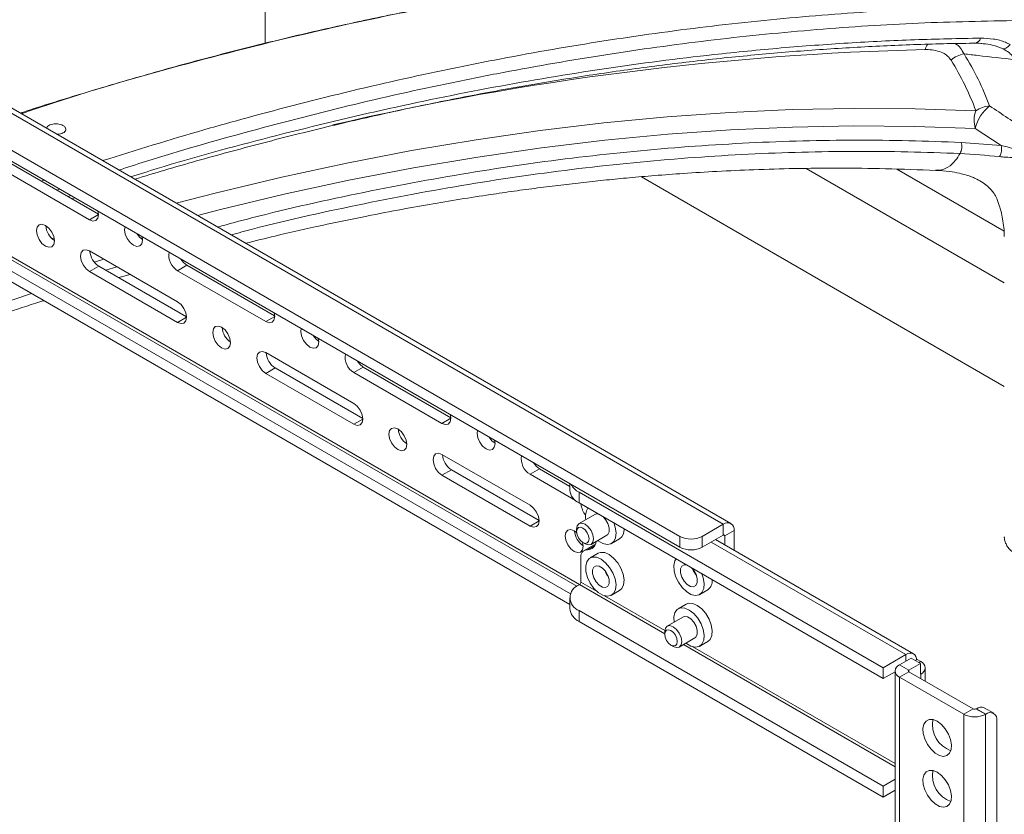
# Paper-space layout 'Sheet2' of a CAD drawing. Units: inches. Extents: x 6 to 198, y 3 to 130.
# Drawn here: x 167 to 175, y 96 to 102 of the extents above; entities that cross this region are included whole.
import ezdxf

# ---------------------------------------------------------------- set-up
doc = ezdxf.new("R2010")
doc.units = ezdxf.units.IN
doc.header["$MEASUREMENT"] = 0

psp = doc.layouts.new('Sheet2')

# ---------------------------------------------------------------- linework, layer by layer
at = {"color": 7, "linetype": 'Continuous', "lineweight": 15, "ltscale": 12}
for p, q in [((154.2453, 108.6515), (172.6301, 98.0382)), ((172.6902, 98.0441), (154.3054, 108.6574)), ((172.2876, 97.9425), (154.0796, 108.4538)), ((172.2876, 97.8571), (154.0796, 108.3683)), ((169.0124, 103.3805), (169.0124, 101.8359)), ((174.6036, 101.8354), (174.6181, 101.8355)), ((174.8239, 101.0298), (174.6198, 101.1638)), ((174.5084, 101.0528), (174.8239, 101.0298)), ((167.0026, 100.8862), (167.6952, 100.4864)), ((171.4232, 97.4885), (165.7358, 100.7717)), ((166.9286, 100.8435), (167.6246, 100.4418)), ((174.8491, 99.1272), (171.9828, 100.782)), ((174.8491, 99.9438), (173.2837, 100.8475)), ((174.8468, 100.3533), (173.9993, 100.8426)), ((165.6618, 100.729), (171.4177, 97.4062)), ((167.4858, 100.6073), (167.51, 100.6151)), ((168.3205, 99.795), (167.6246, 100.1968)), ((167.6985, 100.0762), (167.6246, 100.0335)), ((167.6985, 100.0762), (168.3912, 99.6763)), ((168.3945, 100.0827), (168.3205, 100.04)), ((168.3945, 100.0827), (169.0871, 99.6828)), ((167.6246, 100.0335), (168.3205, 99.6317)), ((167.8555, 99.9856), (167.9455, 100.0115)), ((168.3205, 100.04), (169.0165, 99.6382)), ((169.7125, 98.9915), (169.0165, 99.3933)), ((169.0905, 99.2726), (169.0165, 99.2299)), ((169.0165, 99.2299), (169.7125, 98.8282)), ((169.0905, 99.2726), (169.7831, 98.8728)), ((169.7864, 99.2791), (169.7125, 99.2364)), ((169.7125, 99.2364), (170.4085, 98.8347)), ((169.7864, 99.2791), (170.4791, 98.8793)), ((171.1044, 98.1879), (170.4085, 98.5897)), ((170.4824, 98.4691), (170.4085, 98.4264)), ((170.4824, 98.4691), (171.1751, 98.0692)), ((171.1784, 98.4756), (171.1044, 98.4329)), ((171.1784, 98.4756), (171.4177, 98.3374)), ((170.4085, 98.4264), (171.1044, 98.0246)), ((171.1044, 98.4329), (171.4619, 98.2265)), ((171.4177, 98.3592), (171.4177, 98.3084)), ((173.8919, 96.9058), (171.491, 98.2918)), ((171.491, 98.2064), (171.491, 98.2918)), ((171.491, 98.2064), (173.8919, 96.8203)), ((171.6153, 98.1156), (171.4908, 98.0438)), ((171.6153, 98.1156), (171.6261, 98.1195)), ((171.6261, 98.1195), (171.6422, 98.1191)), ((171.4712, 98.0003), (171.4712, 97.98)), ((172.4644, 97.9425), (172.6301, 98.0382)), ((172.6301, 97.9528), (172.6301, 98.0382)), ((172.6411, 97.9464), (172.7151, 97.9891)), ((172.7151, 97.9891), (172.7151, 97.8334)), ((171.5858, 97.8792), (171.7103, 97.9511)), ((171.7478, 97.8861), (171.8114, 97.9228)), ((172.2876, 97.8571), (172.2876, 97.9425)), ((172.4644, 97.8571), (172.6301, 97.9528)), ((172.4644, 97.8571), (172.4644, 97.9425)), ((174.1319, 97.0155), (172.5692, 97.9176)), ((172.6411, 97.9464), (172.6411, 97.8761)), ((171.5208, 97.894), (171.5383, 97.8839)), ((171.605, 97.8738), (171.531, 97.8311)), ((171.5051, 97.7738), (171.5051, 97.5815)), ((171.6414, 97.809), (171.5778, 97.7723)), ((172.322, 97.7177), (172.3382, 97.7173)), ((171.491, 97.5606), (171.4941, 97.5624)), ((171.7478, 97.4778), (171.8114, 97.5146)), ((172.4438, 97.4843), (172.5074, 97.5211)), ((171.4177, 97.4586), (171.4177, 97.3731)), ((173.8919, 95.9705), (171.491, 97.3565)), ((171.491, 97.3565), (171.491, 97.2711)), ((172.3374, 97.4073), (172.2738, 97.3705)), ((172.3113, 97.3056), (172.1868, 97.2337)), ((171.491, 97.2711), (173.8919, 95.8851)), ((172.1671, 97.1902), (172.1671, 97.17)), ((172.2818, 97.0692), (172.4063, 97.141)), ((172.2168, 97.084), (172.2343, 97.0739)), ((172.4438, 97.0761), (172.5074, 97.1128)), ((173.8919, 96.9058), (174.0718, 97.0096)), ((174.1129, 96.9823), (174.0211, 96.9293)), ((174.1868, 96.9396), (174.1129, 96.9823)), ((174.1463, 96.963), (174.1605, 96.9711)), ((174.1899, 96.9541), (174.1605, 96.9711)), ((173.8919, 96.8203), (173.8919, 96.9058)), ((174.095, 96.8866), (174.0211, 96.9293)), ((174.1868, 96.9396), (174.095, 96.8866)), ((174.1868, 96.9396), (174.1868, 96.8542)), ((174.2251, 96.7988), (174.2251, 96.905)), ((173.8919, 96.8203), (173.9859, 96.8746)), ((173.9859, 96.8802), (173.9859, 83.4073)), ((174.095, 96.8739), (174.0211, 96.8312)), ((174.0211, 96.8312), (174.5293, 96.5378)), ((174.0211, 83.3582), (174.0211, 96.8312)), ((174.095, 96.8739), (174.6033, 96.5805)), ((174.1868, 96.8542), (174.1899, 96.856)), ((174.6033, 96.5805), (174.5293, 96.5378)), ((174.6254, 96.5805), (174.6288, 96.5824)), ((174.6254, 96.5805), (174.6993, 96.5378)), ((174.6288, 96.5824), (174.7027, 96.5397)), ((174.7652, 96.5459), (174.6913, 96.5886)), ((174.5293, 96.5378), (174.5293, 83.0648)), ((174.6993, 96.5378), (174.7027, 96.5397)), ((174.6993, 96.5378), (174.6993, 83.0648)), ((174.7911, 96.4887), (174.7911, 83.2199)), ((173.8919, 95.9705), (173.9859, 96.0247)), ((173.8919, 95.9705), (173.8919, 95.8851)), ((173.8919, 95.8851), (173.9859, 95.9393))]:
    psp.add_line(p, q, dxfattribs=at)
at = {"color": 8, "linetype": 'Continuous', "lineweight": 15, "ltscale": 12}
for p, q in [((174.6099, 101.8395), (174.575, 101.8326)), ((171.473, 97.549), (165.7981, 100.8251)), ((171.494, 97.5624), (165.8102, 100.8436)), ((167.2435, 100.7471), (167.2674, 100.7552)), ((167.3909, 100.6839), (167.3666, 100.6761)), ((167.4543, 100.6254), (167.4788, 100.6331)), ((167.6953, 100.4826), (167.6246, 100.4418)), ((167.3293, 100.2932), (167.3448, 100.298)), ((167.664, 100.1084), (167.7388, 100.1309)), ((167.8414, 100.0716), (167.7526, 100.045)), ((167.1679, 99.8596), (166.7546, 99.7221)), ((168.3912, 99.6725), (168.3205, 99.6317)), ((169.0872, 99.679), (169.0165, 99.6382)), ((169.7832, 98.869), (169.7125, 98.8282)), ((170.4792, 98.8755), (170.4085, 98.8347)), ((171.1751, 98.0654), (171.1044, 98.0246)), ((172.534, 97.8973), (174.0718, 97.0096)), ((172.6301, 97.9528), (172.6411, 97.9464)), ((171.5563, 97.8369), (171.6153, 97.871)), ((171.4941, 97.5624), (172.1671, 97.1738)), ((171.6333, 97.5076), (171.5051, 97.5815)), ((172.1676, 97.1991), (171.6923, 97.4735)), ((172.3151, 97.0884), (173.9859, 96.1239)), ((173.9859, 96.1494), (172.3883, 97.0717)), ((174.0718, 96.9586), (174.0718, 97.0096)), ((174.095, 96.8739), (174.095, 96.8866)), ((174.1758, 96.946), (174.1899, 96.9541)), ((174.1899, 96.856), (174.1868, 96.8578)), ((174.1899, 96.856), (174.1899, 96.8191))]:
    psp.add_line(p, q, dxfattribs=at)
at = {"color": 8, "linetype": 'Continuous', "lineweight": 15, "ltscale": 12, "flags": 128}
for points in [[(168.3081, 100.5738), (168.6273, 100.6561), (169.1433, 100.7795), (169.6573, 100.8904), (170.1688, 100.9888), (170.6778, 101.0745), (171.1839, 101.1475), (171.6869, 101.2079), (172.1865, 101.2555), (172.6825, 101.2904), (173.1745, 101.3125), (173.6624, 101.3219), (174.1459, 101.3184), (174.6247, 101.3022)], [(174.6198, 101.1638), (174.1431, 101.1799), (173.6617, 101.1834), (173.176, 101.1741), (172.6861, 101.152), (172.1923, 101.1173), (171.6949, 101.0699), (171.1941, 101.0098), (170.6902, 100.937), (170.1835, 100.8517), (169.6741, 100.7538), (169.1624, 100.6434), (168.6487, 100.5205), (168.4764, 100.4767)]]:
    psp.add_lwpolyline(points, dxfattribs=at)
at = {"color": 7, "linetype": 'Continuous', "lineweight": 15, "ltscale": 12, "flags": 128}
for points in [[(167.6246, 100.4418), (167.6516, 100.4324), (167.6746, 100.4368), (167.6899, 100.4545), (167.6953, 100.4826), (167.6917, 100.5102)], [(167.2059, 100.3569), (167.2113, 100.3225), (167.2266, 100.2872), (167.2495, 100.2562), (167.2766, 100.2344), (167.3036, 100.225), (167.3266, 100.2294), (167.3419, 100.2471), (167.3473, 100.2752), (167.3419, 100.3096), (167.3266, 100.3449), (167.3036, 100.3759), (167.2766, 100.3977), (167.2495, 100.4071), (167.2266, 100.4026), (167.2113, 100.385), (167.2059, 100.3569)], [(167.9054, 100.3869), (167.9018, 100.3634), (167.9072, 100.329), (167.9226, 100.2937), (167.9455, 100.2627), (167.9726, 100.2409), (167.9996, 100.2315), (168.0226, 100.2359), (168.0379, 100.2536), (168.0433, 100.2817), (168.0397, 100.3093)], [(167.9984, 100.3332), (168.0195, 100.3054), (168.0432, 100.2856)], [(167.6246, 100.1968), (167.5975, 100.2062), (167.5746, 100.2018), (167.5592, 100.1841), (167.5539, 100.156), (167.5592, 100.1216), (167.5746, 100.0863), (167.5975, 100.0553), (167.6246, 100.0335)], [(168.3464, 100.1323), (168.3674, 100.1045), (168.3945, 100.0827)], [(168.3205, 99.6317), (168.3476, 99.6223), (168.3705, 99.6268), (168.3859, 99.6444), (168.3912, 99.6726), (168.3859, 99.7069), (168.3705, 99.7422), (168.3476, 99.7732), (168.3205, 99.795)], [(169.0165, 99.6382), (169.0436, 99.6288), (169.0665, 99.6333), (169.0818, 99.6509), (169.0872, 99.679), (169.0837, 99.7067)], [(168.5978, 99.5533), (168.6032, 99.519), (168.6185, 99.4836), (168.6415, 99.4527), (168.6685, 99.4308), (168.6956, 99.4214), (168.7185, 99.4259), (168.7339, 99.4435), (168.7392, 99.4717), (168.7339, 99.506), (168.7185, 99.5414), (168.6956, 99.5723), (168.6685, 99.5941), (168.6415, 99.6035), (168.6185, 99.5991), (168.6032, 99.5814), (168.5978, 99.5533)], [(169.2973, 99.5833), (169.2938, 99.5598), (169.2992, 99.5254), (169.3145, 99.4901), (169.3374, 99.4592), (169.3645, 99.4373), (169.3916, 99.4279), (169.4145, 99.4324), (169.4298, 99.45), (169.4352, 99.4782), (169.4317, 99.5058)], [(169.3903, 99.5296), (169.4114, 99.5019), (169.4351, 99.482)], [(169.0165, 99.3933), (168.9894, 99.4027), (168.9665, 99.3982), (168.9512, 99.3806), (168.9458, 99.3524), (168.9512, 99.3181), (168.9665, 99.2827), (168.9894, 99.2518), (169.0165, 99.2299)], [(169.7383, 99.3287), (169.7594, 99.301), (169.7864, 99.2791)], [(169.7125, 98.8282), (169.7395, 98.8188), (169.7625, 98.8232), (169.7778, 98.8409), (169.7832, 98.869), (169.7778, 98.9034), (169.7625, 98.9387), (169.7395, 98.9696), (169.7125, 98.9915)], [(170.4085, 98.8347), (170.4355, 98.8253), (170.4585, 98.8297), (170.4738, 98.8474), (170.4792, 98.8755), (170.4756, 98.9031)], [(169.9898, 98.7498), (169.9951, 98.7154), (170.0105, 98.6801), (170.0334, 98.6491), (170.0605, 98.6273), (170.0875, 98.6179), (170.1105, 98.6223), (170.1258, 98.64), (170.1312, 98.6681), (170.1258, 98.7025), (170.1105, 98.7378), (170.0875, 98.7688), (170.0605, 98.7906), (170.0334, 98.8), (170.0105, 98.7955), (169.9951, 98.7779), (169.9898, 98.7498)], [(170.6893, 98.7798), (170.6857, 98.7563), (170.6911, 98.7219), (170.7064, 98.6866), (170.7294, 98.6556), (170.7564, 98.6338), (170.7835, 98.6244), (170.8064, 98.6288), (170.8218, 98.6465), (170.8271, 98.6746), (170.8236, 98.7022)], [(170.7823, 98.7261), (170.8033, 98.6983), (170.8271, 98.6785)], [(170.4085, 98.5897), (170.3814, 98.5991), (170.3585, 98.5947), (170.3431, 98.577), (170.3377, 98.5489), (170.3431, 98.5145), (170.3585, 98.4792), (170.3814, 98.4482), (170.4085, 98.4264)], [(171.1303, 98.5252), (171.1513, 98.4974), (171.1784, 98.4756)], [(171.1044, 98.0246), (171.1315, 98.0152), (171.1544, 98.0197), (171.1698, 98.0373), (171.1751, 98.0655), (171.1698, 98.0998), (171.1544, 98.1351), (171.1315, 98.1661), (171.1044, 98.1879)], [(171.6834, 98.0953), (171.7007, 98.0755), (171.719, 98.0433), (171.7288, 98.0096), (171.7285, 97.9795), (171.7183, 97.9576), (171.7103, 97.9511)], [(171.4715, 97.973), (171.4524, 97.987), (171.4253, 97.9964), (171.4024, 97.992), (171.3871, 97.9743), (171.3817, 97.9462)], [(171.4712, 98.0003), (171.4763, 98.027), (171.4908, 98.0438), (171.5126, 98.048), (171.5383, 98.0391), (171.564, 98.0183), (171.5858, 97.9889), (171.6004, 97.9553), (171.6055, 97.9227), (171.6055, 97.9227)], [(171.5704, 97.9227), (171.5667, 97.903), (171.5559, 97.8906), (171.5398, 97.8874), (171.5208, 97.894), (171.5018, 97.9094), (171.4857, 97.9311), (171.4749, 97.9559), (171.4712, 97.98), (171.4749, 97.9998), (171.4857, 98.0122), (171.5018, 98.0153), (171.5208, 98.0087), (171.5398, 97.9934), (171.5559, 97.9716), (171.5667, 97.9468), (171.5704, 97.9227)], [(171.7646, 98.0484), (171.7755, 98.0164), (171.7828, 97.9717), (171.7794, 97.9324), (171.7657, 97.9022), (171.7428, 97.8835), (171.7128, 97.8782), (171.6784, 97.8867), (171.6425, 97.9082), (171.6398, 97.9104)], [(171.3817, 97.9462), (171.3871, 97.9118), (171.4024, 97.8765), (171.4253, 97.8456), (171.4524, 97.8237), (171.4795, 97.8143), (171.5024, 97.8188), (171.5177, 97.8364), (171.5231, 97.8646), (171.5188, 97.8953)], [(171.6055, 97.9227), (171.6004, 97.896), (171.5858, 97.8792), (171.564, 97.875), (171.5383, 97.8839), (171.5383, 97.8839)], [(171.605, 97.8738), (171.6093, 97.8759), (171.6189, 97.8788)], [(171.597, 97.7792), (171.6296, 97.7776), (171.6652, 97.7625), (171.7005, 97.7351), (171.7324, 97.698), (171.7582, 97.6544), (171.7755, 97.6081), (171.7828, 97.5634), (171.7794, 97.5242), (171.7657, 97.4939), (171.7428, 97.4753), (171.7128, 97.47), (171.6784, 97.4784), (171.6425, 97.4999), (171.6085, 97.5325), (171.5793, 97.5734), (171.5575, 97.6188), (171.5451, 97.6648), (171.5431, 97.7072), (171.5518, 97.7424), (171.5703, 97.7671), (171.597, 97.7792)], [(171.6414, 97.809), (171.6607, 97.816), (171.6933, 97.8144), (171.7288, 97.7992), (171.7641, 97.7719), (171.7961, 97.7347), (171.8219, 97.6911), (171.8392, 97.6449), (171.8465, 97.6002), (171.8431, 97.5609), (171.8293, 97.5306), (171.8114, 97.5146)], [(172.4606, 97.6466), (172.4715, 97.6146), (172.4788, 97.5699), (172.4754, 97.5307), (172.4617, 97.5004), (172.4388, 97.4818), (172.4088, 97.4765), (172.3743, 97.4849), (172.3385, 97.5064), (172.3045, 97.539), (172.2753, 97.5799), (172.2535, 97.6253), (172.2411, 97.6713), (172.2391, 97.7137), (172.2478, 97.7489), (172.257, 97.7642)], [(171.6261, 97.7112), (171.6504, 97.7085), (171.6766, 97.693), (171.7007, 97.6672), (171.719, 97.635), (171.7288, 97.6013), (171.7285, 97.5712), (171.7183, 97.5493), (171.6995, 97.5389), (171.6752, 97.5417), (171.649, 97.5571), (171.6249, 97.5829), (171.6066, 97.6151), (171.5968, 97.6488), (171.597, 97.6789), (171.6073, 97.7008), (171.6261, 97.7112)], [(172.3793, 97.6935), (172.3967, 97.6737), (172.415, 97.6415), (172.4248, 97.6078), (172.4245, 97.5777), (172.4142, 97.5558), (172.3955, 97.5454), (172.3712, 97.5481), (172.345, 97.5636), (172.3209, 97.5894), (172.3025, 97.6216), (172.2927, 97.6553), (172.293, 97.6854), (172.3033, 97.7073), (172.322, 97.7177)], [(172.2408, 97.2649), (172.2391, 97.3055), (172.2478, 97.3406), (172.2663, 97.3653), (172.293, 97.3774)], [(172.293, 97.3774), (172.3256, 97.3759), (172.3611, 97.3607), (172.3964, 97.3333), (172.4284, 97.2962), (172.4542, 97.2526), (172.4715, 97.2064), (172.4788, 97.1616), (172.4754, 97.1224), (172.4617, 97.0921), (172.4388, 97.0735), (172.4088, 97.0682), (172.3743, 97.0767), (172.3385, 97.0981), (172.3358, 97.1003)], [(172.3374, 97.4073), (172.3567, 97.4142), (172.3892, 97.4126), (172.4248, 97.3974), (172.4601, 97.3701), (172.4921, 97.3329), (172.5178, 97.2893), (172.5351, 97.2431), (172.5424, 97.1984), (172.539, 97.1591), (172.5253, 97.1289), (172.5074, 97.1128)], [(172.3113, 97.3056), (172.322, 97.3094), (172.3463, 97.3067), (172.3725, 97.2912), (172.3967, 97.2655), (172.415, 97.2332), (172.4248, 97.1995), (172.4245, 97.1694), (172.4142, 97.1475), (172.4063, 97.141)], [(172.1671, 97.1902), (172.1723, 97.217), (172.1868, 97.2337), (172.2086, 97.2379), (172.2343, 97.229), (172.26, 97.2083), (172.2818, 97.1789), (172.2964, 97.1453), (172.3015, 97.1127), (172.3015, 97.1127)], [(172.2664, 97.1127), (172.2626, 97.0929), (172.2519, 97.0805), (172.2358, 97.0774), (172.2168, 97.084), (172.1978, 97.0993), (172.1817, 97.121), (172.1709, 97.1459), (172.1671, 97.17), (172.1709, 97.1897), (172.1817, 97.2021), (172.1978, 97.2052), (172.2168, 97.1986), (172.2358, 97.1833), (172.2519, 97.1616), (172.2626, 97.1368), (172.2664, 97.1127)], [(172.3015, 97.1127), (172.2964, 97.0859), (172.2818, 97.0692), (172.26, 97.0649), (172.2343, 97.0739), (172.2343, 97.0739)], [(174.0718, 97.0096), (174.0883, 97.0173), (174.1043, 97.0209), (174.119, 97.0203), (174.1319, 97.0155), (174.1424, 97.0068), (174.1503, 96.9943), (174.1551, 96.9787), (174.1564, 96.9688)], [(174.3194, 96.4826), (174.3527, 96.4575), (174.3831, 96.4231), (174.4079, 96.3823), (174.4247, 96.3389), (174.4322, 96.2966), (174.4297, 96.2592), (174.4174, 96.2301), (174.3963, 96.2118), (174.3685, 96.2059), (174.3363, 96.213), (174.3025, 96.2325), (174.2703, 96.2626), (174.2424, 96.3006), (174.2214, 96.3432), (174.2091, 96.3866), (174.2066, 96.4268), (174.2141, 96.4605), (174.2309, 96.4845), (174.2557, 96.4967), (174.286, 96.496), (174.3194, 96.4826)], [(174.3194, 96.0808), (174.3527, 96.0557), (174.3831, 96.0213), (174.4079, 95.9805), (174.4247, 95.937), (174.4322, 95.8947), (174.4297, 95.8574), (174.4174, 95.8282), (174.3963, 95.8099), (174.3685, 95.8041), (174.3363, 95.8112), (174.3025, 95.8307), (174.2703, 95.8607), (174.2424, 95.8988), (174.2214, 95.9413), (174.2091, 95.9847), (174.2066, 96.025), (174.2141, 96.0586), (174.2309, 96.0826), (174.2557, 96.0948), (174.286, 96.0942), (174.3194, 96.0808)]]:
    psp.add_lwpolyline(points, dxfattribs=at)
at = {"color": 8, "linetype": 'Continuous', "lineweight": 15, "ltscale": 144}
for centre, radius, start, end in [((174.6091, 101.8899), 0.0544, 279.44445, 345.08413), ((174.7658, 78.8348), 22.9575, 91.35346, 103.14114), ((174.3686, 101.7392), 0.1524, 144.28426, 162.18338)]:
    psp.add_arc(centre, radius, start, end, dxfattribs=at)
at = {"color": 7, "linetype": 'Continuous', "lineweight": 15, "ltscale": 144}
for centre, radius, start, end in [((174.5623, 101.5548), 0.1991, 98.90567, 132.22862), ((172.6071, 100.5532), 2.2669, 20.34939, 31.91126), ((172.5509, 100.5331), 2.2118, 20.34939, 31.91126), ((174.9477, 101.0804), 0.3383, 129.49408, 165.7375), ((174.7483, 101.1308), 0.2113, 94.25836, 125.77955), ((174.8281, 101.2258), 0.2173, 159.40605, 196.57649), ((174.7115, 101.0013), 0.1159, 328.47889, 14.21917), ((167.435, 100.4075), 0.1555, 184.35175, 235.64288), ((167.782, 100.2062), 0.1545, 184.21647, 237.30037), ((168.3921, 100.1613), 0.1409, 169.92194, 239.48318), ((168.8269, 99.6039), 0.1555, 184.35175, 235.64288), ((169.174, 99.4027), 0.1545, 184.21647, 237.30037), ((169.784, 99.3578), 0.1409, 169.92194, 239.48318), ((170.2189, 98.8004), 0.1555, 184.35175, 235.64288), ((170.5659, 98.5991), 0.1545, 184.21647, 237.30037), ((171.1759, 98.5542), 0.1409, 169.92194, 239.48318), ((171.5429, 98.3209), 0.1257, 185.6948, 245.62534), ((171.5612, 98.4271), 0.1525, 208.86319, 242.55736), ((171.7026, 98.226), 0.1986, 188.22355, 216.33512), ((171.6564, 98.102), 0.1149, 146.17987, 193.63565), ((172.6633, 97.9975), 0.0525, 350.78596, 129.20329), ((171.6108, 97.9968), 0.1555, 184.35175, 235.64288), ((171.7621, 97.9919), 0.0849, 305.5626, 4.86631), ((171.5564, 97.9056), 0.0687, 269.87473, 356.88655), ((172.376, 98.1131), 0.1921, 242.60967, 297.39033), ((172.6344, 97.9475), 0.00682, 350.78596, 129.20329), ((171.5579, 97.7833), 0.0536, 91.68834, 190.17446), ((172.376, 98.0277), 0.1921, 242.60967, 297.39033), ((171.8451, 97.7303), 0.1609, 199.65549, 220.33913), ((172.5411, 97.7368), 0.1609, 199.65549, 220.33913), ((172.4575, 97.5906), 0.0855, 305.67135, 5.84109), ((171.5297, 97.4586), 0.1092, 110.78342, 249.21658), ((171.4811, 97.5826), 0.024, 302.60548, 357.39452), ((171.5429, 97.3856), 0.1257, 185.6948, 245.62534), ((174.0397, 96.8802), 0.0525, 110.78342, 249.21658), ((174.0975, 96.8802), 0.00682, 110.78342, 249.21658), ((174.1713, 96.905), 0.0525, 290.78342, 69.21658), ((174.6143, 96.6018), 0.024, 242.60967, 297.39033), ((174.6654, 96.5313), 0.0629, 65.69288, 125.61758), ((174.501, 96.4568), 0.2191, 169.64734, 250.34728), ((174.6143, 96.7018), 0.1848, 242.60967, 297.39033), ((174.7372, 96.4974), 0.0546, 350.78596, 129.20329), ((174.501, 96.055), 0.2191, 169.64734, 250.34728)]:
    psp.add_arc(centre, radius, start, end, dxfattribs=at)
at = {"color": 7, "linetype": 'Continuous', "lineweight": 15, "ltscale": 12}
for points, knots in [([(171.9553, 102.3785), (171.8166, 102.3612), (171.514, 102.3234), (171.0445, 102.252), (170.548, 102.1671), (170.0502, 102.0712), (169.5516, 101.9647), (169.052, 101.8478), (168.5509, 101.72), (168.048, 101.5819), (167.5651, 101.4381), (167.2417, 101.339), (167.0863, 101.2867), (167.0781, 101.2839)], [0, 0, 0, 0, 0.0870494, 0.1898596, 0.2925761, 0.3951761, 0.4973354, 0.599361, 0.7014529, 0.8036091, 0.9058275, 0.995051, 1, 1, 1, 1]), ([(174.6618, 101.8759), (174.6961, 101.8749), (174.7656, 101.8728), (174.8421, 101.8519), (174.8827, 101.8322), (174.8944, 101.8255), (174.8944, 101.8255)], [0, 0, 0, 0, 0.40472, 0.81877, 0.999993, 1, 1, 1, 1]), ([(167.9819, 100.7622), (168.0613, 100.7864), (168.3079, 100.8618), (168.7206, 100.977), (169.22, 101.1084), (169.7182, 101.2287), (170.2148, 101.3385), (170.7097, 101.4374), (171.2026, 101.5256), (171.6932, 101.6028), (172.1814, 101.6691), (172.6668, 101.7246), (173.149, 101.769), (173.6279, 101.8029), (174.1026, 101.8246), (174.4278, 101.8352), (174.5936, 101.8354), (174.6036, 101.8354)], [0, 0, 0, 0, 0.034992, 0.108737, 0.182544, 0.2564, 0.330292, 0.404208, 0.478131, 0.552046, 0.625982, 0.699906, 0.773805, 0.847669, 0.921484, 0.99524, 1, 1, 1, 1]), ([(174.4285, 101.7022), (174.4196, 101.7138), (174.4016, 101.7374), (174.3605, 101.7628), (174.3089, 101.7802), (174.2606, 101.7859), (174.2312, 101.7858), (174.2235, 101.7858)], [0, 0, 0, 0, 0.19454, 0.3966, 0.648681, 0.907654, 1, 1, 1, 1]), ([(174.6176, 101.836), (174.62, 101.8361), (174.6411, 101.8369), (174.6606, 101.8349), (174.6778, 101.8332)], [0, 0, 0, 0, 0.114924, 1, 1, 1, 1]), ([(174.934, 101.7057), (174.9303, 101.7119), (174.9176, 101.7332), (174.8877, 101.7639), (174.8564, 101.782), (174.8405, 101.7912)], [0, 0, 0, 0, 0.1688471, 0.5782727, 1, 1, 1, 1]), ([(174.934, 101.7057), (174.8365, 101.717), (174.7024, 101.7325), (174.5681, 101.7474), (174.5314, 101.7515)], [0, 0, 0, 0, 0.726738, 1, 1, 1, 1]), ([(174.7326, 101.3415), (174.8292, 101.2775), (174.9568, 101.1929), (175.0826, 101.1034), (175.1132, 101.0816)], [0, 0, 0, 0, 0.757095, 1, 1, 1, 1]), ([(167.4238, 101.1808), (167.4183, 101.1845), (167.4073, 101.192), (167.3838, 101.1985), (167.3585, 101.2008), (167.3335, 101.1986), (167.3116, 101.1924), (167.2959, 101.1829), (167.2877, 101.173), (167.2883, 101.1664), (167.2885, 101.1642)], [0, 0, 0, 0, 0.133007, 0.266015, 0.398985, 0.531874, 0.664849, 0.798319, 0.932461, 1, 1, 1, 1]), ([(167.363, 101.1194), (167.3697, 101.1191), (167.3849, 101.1182), (167.4065, 101.1228), (167.4247, 101.1318), (167.4359, 101.1443), (167.4386, 101.1586), (167.4338, 101.1713), (167.4266, 101.1781), (167.4238, 101.1808)], [0, 0, 0, 0, 0.1231638, 0.2796368, 0.4357031, 0.5909712, 0.7458123, 0.9006497, 1, 1, 1, 1]), ([(175.1604, 101.0901), (175.1611, 101.0796), (175.1626, 101.0583), (175.154, 101.0266), (175.1361, 100.9995), (175.1113, 100.9777), (175.0707, 100.9565), (175.0088, 100.9406), (174.9338, 100.9337), (174.8656, 100.9351), (174.8261, 100.9391), (174.8103, 100.9407)], [0, 0, 0, 0, 0.085152, 0.1721, 0.231863, 0.292086, 0.369541, 0.503625, 0.689411, 0.876102, 1, 1, 1, 1]), ([(174.8239, 101.0298), (174.8393, 101.0255), (174.8774, 101.0148), (174.9412, 101.0006), (175.0083, 100.9919), (175.0612, 100.9916), (175.0926, 100.9998), (175.106, 101.0085), (175.1141, 101.0166), (175.1181, 101.0235), (175.1227, 101.0376), (175.1223, 101.0572), (175.1163, 101.0732), (175.1132, 101.0816)], [0, 0, 0, 0, 0.139404, 0.345084, 0.550251, 0.683074, 0.749384, 0.781774, 0.795672, 0.83321, 0.841734, 0.917203, 1, 1, 1, 1]), ([(174.8103, 100.9407), (174.7067, 100.9507), (174.6032, 100.9606), (174.4994, 100.9651), (174.4994, 100.9651)], [0, 0, 0, 0, 0.999994, 1, 1, 1, 1]), ([(168.8574, 100.2568), (168.9351, 100.276), (169.1374, 100.3263), (169.4446, 100.3948), (169.7678, 100.4625), (170.0499, 100.5172), (170.3075, 100.5636), (170.551, 100.6045), (170.7737, 100.6392), (170.9776, 100.6686), (171.1631, 100.6937), (171.3465, 100.7166), (171.5279, 100.7376), (171.7079, 100.7567), (171.8943, 100.7747), (172.0965, 100.7921), (172.3272, 100.8094), (172.5887, 100.8254), (172.8814, 100.8388), (173.2013, 100.8479), (173.5479, 100.8511), (173.9209, 100.8472), (174.1763, 100.8371), (174.3087, 100.8319)], [0, 0, 0, 0, 0.041387, 0.10784, 0.164243, 0.214586, 0.259455, 0.303018, 0.346105, 0.38004, 0.413678, 0.44702, 0.480066, 0.512818, 0.545687, 0.58253, 0.624299, 0.673342, 0.727798, 0.787676, 0.85299, 0.923756, 1, 1, 1, 1]), ([(174.3087, 100.8319), (174.3452, 100.8295), (174.4107, 100.8251), (174.4897, 100.8114), (174.547, 100.7967), (174.5885, 100.7823), (174.629, 100.7652), (174.6717, 100.7421), (174.7144, 100.7112), (174.748, 100.678), (174.7688, 100.6502), (174.7811, 100.628), (174.7903, 100.6073), (174.7997, 100.5834), (174.8114, 100.5504), (174.8247, 100.5042), (174.8374, 100.4449), (174.847, 100.3757), (174.8484, 100.3336), (174.8491, 100.3107)], [0, 0, 0, 0, 0.097796, 0.175575, 0.236872, 0.28392, 0.321195, 0.391604, 0.471092, 0.540146, 0.59512, 0.640287, 0.680764, 0.702994, 0.737088, 0.783717, 0.842867, 0.914726, 1, 1, 1, 1]), ([(166.6276, 99.5891), (166.8188, 99.6562), (167.0315, 99.7308), (167.2435, 99.7969), (167.2649, 99.8036)], [0, 0, 0, 0, 0.898918, 1, 1, 1, 1]), ([(174.85, 97.9397), (174.8497, 97.9376), (174.8479, 97.9232), (174.8556, 97.8973), (174.87, 97.8666), (174.8905, 97.8398), (174.9084, 97.8242), (174.9177, 97.816)], [0, 0, 0, 0, 0.0385463, 0.2613976, 0.4843438, 0.7310705, 1, 1, 1, 1])]:
    psp.add_open_spline(points, degree=3, knots=knots, dxfattribs=at)
at = {"color": 8, "linetype": 'Continuous', "lineweight": 15, "ltscale": 12}
for points, knots in [([(171.9638, 102.3758), (171.8704, 102.3653), (171.51, 102.3249), (171.0099, 102.2455), (170.5352, 102.162), (170.0592, 102.0715), (169.3708, 101.9264), (168.3972, 101.6798), (167.6101, 101.457), (167.1717, 101.3085), (167.0858, 101.2794)], [0, 0, 0, 0, 0.058797, 0.226955, 0.310982, 0.352995, 0.521069, 0.734494, 0.948014, 1, 1, 1, 1]), ([(167.7278, 100.9089), (167.9949, 100.9921), (168.3764, 101.1111), (169.0326, 101.294), (169.697, 101.4647), (170.3813, 101.6169), (171.062, 101.751), (171.7392, 101.8668), (172.5504, 101.9774), (173.3592, 102.0578), (174.1651, 102.1102), (174.6941, 102.1195), (174.9586, 102.1242)], [0, 0, 0, 0, 0.107862, 0.154099, 0.266038, 0.377977, 0.43391, 0.545844, 0.657778, 0.771841, 0.885936, 1, 1, 1, 1]), ([(174.9643, 102.0155), (174.7006, 102.0107), (174.1732, 102.0011), (173.3698, 101.9485), (172.5636, 101.8681), (171.7546, 101.758), (171.0793, 101.6429), (170.4003, 101.5094), (169.718, 101.3582), (168.8944, 101.1454), (168.2736, 100.9703), (167.9269, 100.8573), (167.8568, 100.8344)], [0, 0, 0, 0, 0.11566, 0.231352, 0.347012, 0.460511, 0.57401, 0.630723, 0.744224, 0.857724, 0.971224, 1, 1, 1, 1]), ([(167.9496, 100.7808), (168.0192, 100.8029), (168.3872, 100.9194), (169.0498, 101.0976), (169.9364, 101.3138), (170.8166, 101.4934), (171.6905, 101.6398), (172.4466, 101.7376), (173.0877, 101.8007), (173.6163, 101.8396), (174.1416, 101.8662), (174.4884, 101.8727), (174.6618, 101.8759)], [0, 0, 0, 0, 0.030283, 0.159969, 0.289489, 0.419174, 0.548693, 0.678377, 0.758704, 0.839031, 0.919516, 1, 1, 1, 1]), ([(174.4608, 101.8325), (174.4622, 101.832), (174.4787, 101.8249), (174.5042, 101.7993), (174.5223, 101.7676), (174.5314, 101.7515)], [0, 0, 0, 0, 0.042092, 0.513531, 1, 1, 1, 1]), ([(174.8405, 101.7912), (174.8127, 101.803), (174.764, 101.8236), (174.7068, 101.8294), (174.6822, 101.8319)], [0, 0, 0, 0, 0.569852, 1, 1, 1, 1]), ([(168.6354, 100.3849), (168.7253, 100.4092), (169.1121, 100.5137), (169.792, 100.6637), (170.6726, 100.8272), (171.5454, 100.9485), (172.4082, 101.0301), (173.259, 101.0708), (173.9578, 101.0736), (174.3708, 101.058), (174.5084, 101.0528)], [0, 0, 0, 0, 0.044559, 0.19169, 0.338943, 0.486196, 0.633327, 0.780024, 0.926721, 1, 1, 1, 1]), ([(174.4993, 100.9651), (174.4993, 100.9651), (174.3624, 100.9711), (173.9497, 100.9844), (173.2532, 100.9822), (172.4044, 100.9405), (171.5442, 100.8587), (170.6741, 100.7376), (169.7962, 100.5741), (169.1514, 100.4331), (168.799, 100.3384), (168.7423, 100.3232)], [0, 0, 0, 0, 0, 0.074511, 0.223661, 0.372811, 0.522383, 0.672079, 0.821774, 0.971347, 1, 1, 1, 1]), ([(174.4994, 100.9651), (174.4881, 100.9465), (174.4611, 100.9016), (174.4057, 100.8546), (174.3509, 100.8297), (174.3184, 100.8343), (174.3088, 100.8356)], [0, 0, 0, 0, 0.228698, 0.549176, 0.867408, 1, 1, 1, 1])]:
    psp.add_open_spline(points, degree=3, knots=knots, dxfattribs=at)
at = {"color": 7, "linetype": 'Continuous', "lineweight": 15, "ltscale": 12}
for points in [[(174.8405, 101.7912), (174.8453, 101.7921), (174.8551, 101.794), (174.8695, 101.8015), (174.8831, 101.8118), (174.8906, 101.8209), (174.8944, 101.8255)], [(174.4993, 100.9651), (174.5025, 100.9715), (174.5088, 100.9843), (174.5132, 101.0073), (174.5137, 101.031), (174.5102, 101.0455), (174.5084, 101.0528)]]:
    psp.add_open_spline(points, degree=3, dxfattribs=at)

doc.saveas('drawing.dxf')
